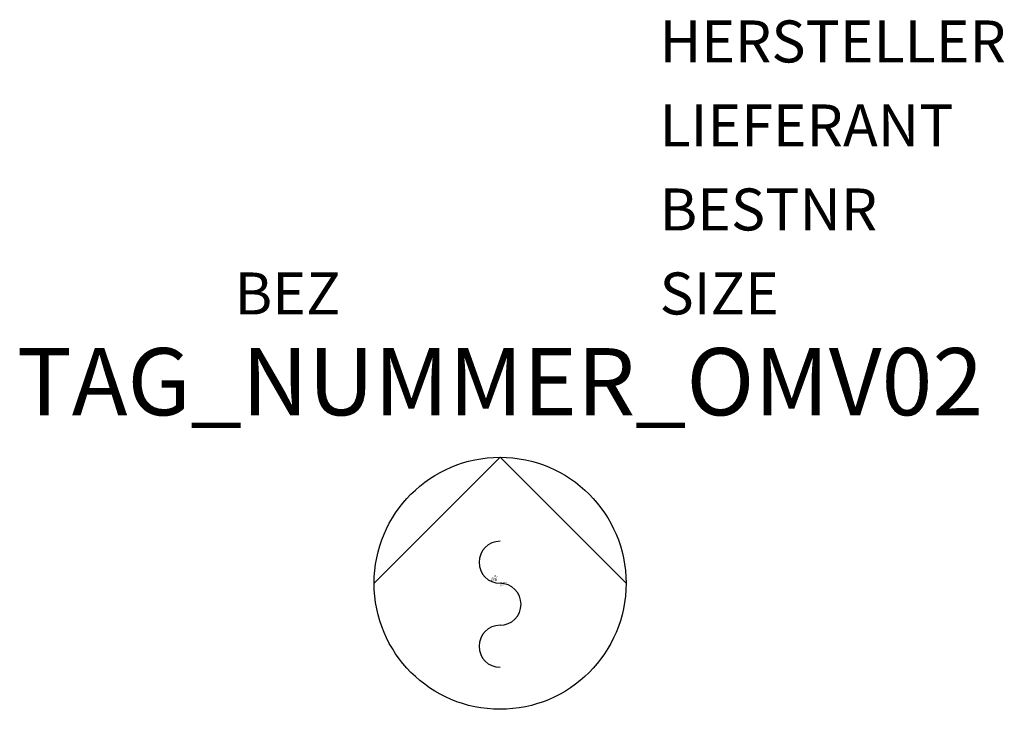
# Model space of a CAD drawing. Extents: x 59.7 to 89, y -1469.6 to -1449.1.
import ezdxf
from ezdxf.enums import TextEntityAlignment as Align

# ---------------------------------------------------------------- set-up
doc = ezdxf.new("R2010")
doc.units = 0
doc.styles.add('ISOCP', font='isocpeur.ttf')

msp = doc.modelspace()

# ---------------------------------------------------------------- linework, layer by layer
at = {"color": 0, "linetype": 'ByBlock'}
for q in [(70.261, -1465.861), (77.761, -1465.861)]:
    msp.add_line((74.011, -1462.111), q, dxfattribs=at)
msp.add_circle((74.011, -1465.861), 3.75, dxfattribs=at)
for centre, start, end in [((74.011, -1465.236), 90, 270), ((74.011, -1466.486), 270, 90), ((74.011, -1467.736), 90, 270)]:
    msp.add_arc(centre, 0.625, start, end, dxfattribs=at)

# ---------------------------------------------------------------- texts
at = {"color": 0, "linetype": 'ByBlock', "style": 'ISOCP', "flags": 1}
for tag, p in [('HERSTELLER', (78.761, -1450.361)), ('LIEFERANT', (78.761, -1452.861)), ('BESTNR', (78.761, -1455.361)), ('SIZE', (78.761, -1457.861))]:
    msp.add_attdef(tag, p, '', height=1.25, dxfattribs=at)
at = {"color": 0, "linetype": 'ByBlock', "style": 'ISOCP'}
msp.add_attdef('BEZ', text='', height=1.25, dxfattribs=at).set_placement((69.261, -1457.861), align=Align.RIGHT)
at = {"color": 0, "lineweight": -2, "style": 'ISOCP'}
msp.add_attdef('TAG_NUMMER_OMV02', text='', height=2, dxfattribs=at).set_placement((74.011, -1459.861), align=Align.MIDDLE_CENTER)
at = {"color": 0, "linetype": 'ByBlock', "lineweight": -2, "style": 'ISOCP', "flags": 1}
for tag, p in [('ANTRIEBSLEISTUNG', (73.919, -1465.7)), ('FOERDERVOLUMEN', (73.919, -1465.72)), ('DIFFERENZDRUCK', (73.919, -1465.76)), ('FOERDERHOEHE', (73.919, -1465.74))]:
    msp.add_attdef(tag, text='', height=0.014, dxfattribs=at).set_placement(p, align=Align.RIGHT)
at = {"color": 0, "linetype": 'ByBlock', "lineweight": -2, "style": 'ISOCP'}
for tag, p, s, height, flags in [('ABCDE', (73.833, -1465.632), '', 0.014, 1), ('BENENNUNG', (73.833, -1465.66), '', 0.014, 1), ('TYPE', (74.011, -1465.936), 'Pumpe', 0.025, 3), ('CODE', (74.011, -1465.886), '_ATPU02', 0.025, 3), ('CLASS', (74.011, -1465.911), 'Pumpe', 0.025, 3), ('ISH_IDTAG', (74.011, -1465.95), 'TAG_NUMMER_OMV02|M|OMV_AT_Q_RAHMEN*', 0.014, 1), ('DESCRIPTION', (74.011, -1465.861), 'Exzenterschneckenpumpe', 0.025, 3)]:
    msp.add_attdef(tag, p, s, height=height, dxfattribs=dict(at, flags=flags))
at = {"color": 0, "lineweight": 50, "style": 'ISOCP', "flags": 2}
msp.add_attdef('BAUHAUPTGRUPPE_OMV01', text='Q', height=0.014, dxfattribs=at).set_placement((73.92, -1465.781), align=Align.RIGHT)

doc.saveas('drawing.dxf')
